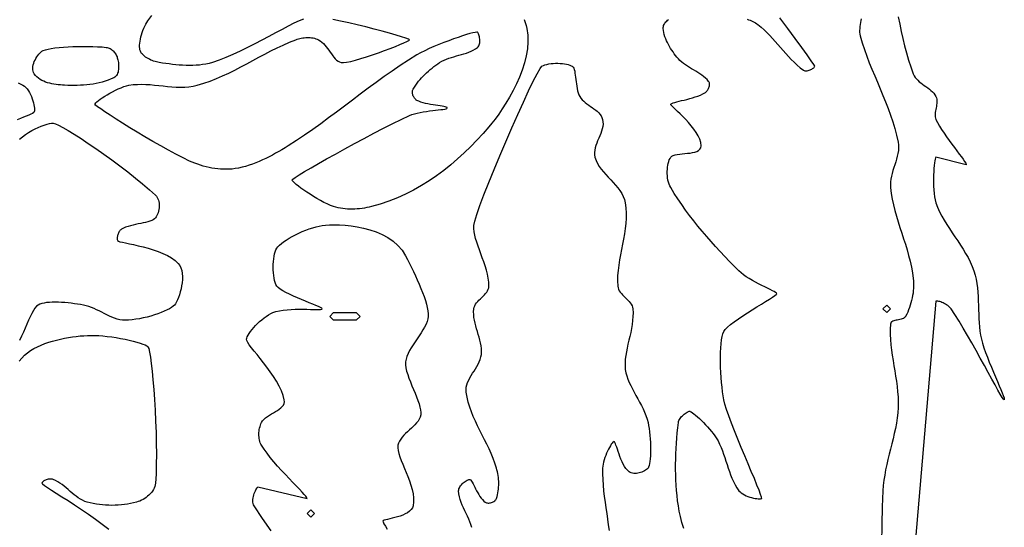
# Model space of a CAD drawing. Units: inches. Extents: x 8 to 389, y 143 to 513.
# Drawn here: x 259 to 389, y 305 to 372 of the extents above; entities that cross this region are included whole.
import ezdxf

# ---------------------------------------------------------------- set-up
doc = ezdxf.new("R2010")
doc.units = ezdxf.units.IN
doc.header["$MEASUREMENT"] = 0
doc.layers.add('Poly', color=3, linetype='CONTINUOUS')

msp = doc.modelspace()

# ---------------------------------------------------------------- linework, layer by layer
at = {"layer": 'Poly', "color": 7, "true_color": 0xffffff}
for points in [[(325.65, 371.68), (325.79, 371.29), (325.9, 370.9), (326, 370.5), (326.13, 369.63), (326.15, 368.73), (326.08, 367.81), (325.92, 366.88), (325.68, 365.94), (325.38, 365.01), (325.02, 364.08), (324.62, 363.17), (324.18, 362.29), (323.72, 361.44), (323.25, 360.63), (322.76, 359.87), (322.29, 359.17), (321.83, 358.54), (321.4, 357.98), (321, 357.5), (320.22, 356.62), (319.42, 355.76), (318.6, 354.91), (317.74, 354.09), (316.87, 353.29), (315.96, 352.51), (315.03, 351.77), (314.08, 351.07), (313.1, 350.4), (312.09, 349.77), (311.06, 349.18), (310, 348.64), (308.92, 348.15), (307.8, 347.71), (306.67, 347.32), (305.5, 347), (305.19, 346.93), (304.89, 346.86), (304.57, 346.8), (304.26, 346.76), (303.94, 346.71), (303.62, 346.68), (303.31, 346.66), (302.99, 346.65), (302.67, 346.65), (302.35, 346.66), (302.03, 346.69), (301.72, 346.72), (301.41, 346.77), (301.1, 346.83), (300.8, 346.91), (300.5, 347), (300.1, 347.15), (299.67, 347.34), (299.23, 347.55), (298.77, 347.79), (298.31, 348.06), (297.85, 348.33), (297.4, 348.61), (296.97, 348.9), (296.57, 349.17), (296.19, 349.44), (295.86, 349.69), (295.57, 349.92), (295.33, 350.12), (295.15, 350.29), (295.04, 350.42), (295, 350.5), (295.12, 350.62), (295.45, 350.85), (295.98, 351.18), (296.67, 351.61), (297.52, 352.11), (298.5, 352.67), (299.58, 353.28), (300.75, 353.93), (301.98, 354.61), (303.25, 355.3), (304.54, 355.99), (305.82, 356.67), (307.09, 357.32), (308.3, 357.94), (309.44, 358.5), (310.5, 359), (310.81, 359.13), (311.16, 359.24), (311.53, 359.33), (311.93, 359.42), (312.34, 359.49), (312.76, 359.55), (313.17, 359.61), (313.58, 359.66), (313.96, 359.7), (314.32, 359.74), (314.65, 359.78), (314.93, 359.82), (315.17, 359.86), (315.35, 359.9), (315.46, 359.95), (315.5, 360), (315.47, 360.05), (315.38, 360.1), (315.24, 360.15), (315.05, 360.19), (314.82, 360.23), (314.55, 360.27), (314.26, 360.32), (313.95, 360.36), (313.63, 360.41), (313.3, 360.47), (312.96, 360.53), (312.63, 360.6), (312.32, 360.69), (312.02, 360.78), (311.74, 360.88), (311.5, 361), (311.42, 361.05), (311.34, 361.12), (311.26, 361.19), (311.19, 361.28), (311.13, 361.37), (311.07, 361.47), (311.02, 361.57), (310.98, 361.68), (310.94, 361.78), (310.92, 361.89), (310.9, 362), (310.9, 362.11), (310.91, 362.22), (310.92, 362.32), (310.96, 362.41), (311, 362.5), (311.16, 362.76), (311.34, 363.02), (311.52, 363.27), (311.71, 363.52), (311.91, 363.76), (312.12, 363.99), (312.33, 364.22), (312.55, 364.44), (312.78, 364.66), (313.01, 364.87), (313.25, 365.08), (313.49, 365.27), (313.74, 365.47), (313.99, 365.65), (314.24, 365.83), (314.5, 366), (314.79, 366.17), (315.09, 366.32), (315.4, 366.45), (315.72, 366.57), (316.05, 366.67), (316.37, 366.77), (316.71, 366.86), (317.04, 366.95), (317.37, 367.04), (317.7, 367.13), (318.02, 367.24), (318.34, 367.35), (318.65, 367.48), (318.94, 367.63), (319.23, 367.8), (319.5, 368), (319.59, 368.09), (319.66, 368.2), (319.71, 368.32), (319.75, 368.46), (319.78, 368.61), (319.79, 368.77), (319.8, 368.93), (319.79, 369.09), (319.77, 369.25), (319.75, 369.4), (319.71, 369.54), (319.68, 369.67), (319.64, 369.79), (319.59, 369.88), (319.55, 369.95), (319.5, 370), (319.4, 370.01), (319.19, 369.98), (318.88, 369.91), (318.49, 369.81), (318.03, 369.68), (317.5, 369.51), (316.93, 369.32), (316.32, 369.11), (315.69, 368.88), (315.04, 368.64), (314.39, 368.38), (313.75, 368.11), (313.12, 367.84), (312.53, 367.56), (311.99, 367.28), (311.5, 367), (310.39, 366.32), (309.3, 365.61), (308.23, 364.88), (307.16, 364.14), (306.11, 363.38), (305.06, 362.6), (304.02, 361.82), (302.98, 361.04), (301.94, 360.25), (300.9, 359.47), (299.85, 358.69), (298.8, 357.92), (297.74, 357.17), (296.68, 356.42), (295.59, 355.7), (294.5, 355), (294.09, 354.75), (293.68, 354.5), (293.27, 354.26), (292.85, 354.02), (292.43, 353.79), (292, 353.56), (291.57, 353.35), (291.13, 353.14), (290.69, 352.95), (290.25, 352.76), (289.8, 352.6), (289.35, 352.44), (288.89, 352.3), (288.43, 352.18), (287.97, 352.08), (287.5, 352), (287.12, 351.95), (286.74, 351.92), (286.36, 351.91), (285.98, 351.91), (285.59, 351.92), (285.21, 351.96), (284.82, 352.01), (284.44, 352.07), (284.06, 352.14), (283.68, 352.23), (283.3, 352.33), (282.93, 352.44), (282.57, 352.57), (282.2, 352.7), (281.85, 352.85), (281.5, 353), (280.63, 353.42), (279.69, 353.89), (278.71, 354.42), (277.68, 354.99), (276.64, 355.58), (275.6, 356.19), (274.58, 356.8), (273.59, 357.4), (272.66, 357.98), (271.79, 358.53), (271.01, 359.04), (270.33, 359.49), (269.77, 359.87), (269.35, 360.17), (269.09, 360.39), (269, 360.5), (269.03, 360.57), (269.13, 360.68), (269.27, 360.82), (269.47, 360.97), (269.71, 361.15), (269.98, 361.34), (270.29, 361.54), (270.62, 361.75), (270.97, 361.95), (271.34, 362.15), (271.71, 362.34), (272.09, 362.52), (272.46, 362.68), (272.82, 362.82), (273.17, 362.92), (273.5, 363), (274.06, 363.08), (274.61, 363.12), (275.18, 363.14), (275.74, 363.12), (276.31, 363.08), (276.88, 363.03), (277.45, 362.97), (278.02, 362.91), (278.59, 362.85), (279.16, 362.8), (279.72, 362.76), (280.29, 362.74), (280.85, 362.75), (281.4, 362.8), (281.95, 362.88), (282.5, 363), (283.36, 363.26), (284.2, 363.55), (285.03, 363.88), (285.85, 364.23), (286.66, 364.61), (287.46, 365.01), (288.26, 365.42), (289.05, 365.84), (289.84, 366.27), (290.64, 366.7), (291.43, 367.12), (292.23, 367.53), (293.04, 367.93), (293.85, 368.31), (294.67, 368.67), (295.5, 369), (295.68, 369.06), (295.86, 369.12), (296.05, 369.17), (296.24, 369.21), (296.43, 369.25), (296.62, 369.27), (296.82, 369.29), (297.02, 369.3), (297.21, 369.3), (297.4, 369.29), (297.6, 369.27), (297.79, 369.24), (297.97, 369.2), (298.15, 369.14), (298.33, 369.08), (298.5, 369), (298.73, 368.87), (298.94, 368.7), (299.15, 368.51), (299.34, 368.3), (299.52, 368.08), (299.7, 367.84), (299.87, 367.61), (300.04, 367.36), (300.21, 367.13), (300.38, 366.9), (300.55, 366.69), (300.72, 366.49), (300.9, 366.32), (301.09, 366.18), (301.29, 366.07), (301.5, 366), (301.79, 365.99), (302.22, 366.04), (302.76, 366.15), (303.4, 366.31), (304.1, 366.51), (304.86, 366.75), (305.64, 367.01), (306.44, 367.29), (307.22, 367.57), (307.96, 367.85), (308.65, 368.12), (309.26, 368.37), (309.77, 368.59), (310.16, 368.77), (310.41, 368.91), (310.5, 369), (310.37, 369.09), (310.02, 369.22), (309.47, 369.41), (308.75, 369.62), (307.89, 369.87), (306.92, 370.14), (305.86, 370.41), (304.76, 370.69), (303.63, 370.96), (302.5, 371.22), (301.41, 371.46), (300.39, 371.66)], [(296.55, 371.74), (295.94, 371.49), (295.26, 371.17), (294.51, 370.79), (293.7, 370.37), (292.85, 369.92), (291.95, 369.44), (291.03, 368.94), (290.09, 368.45), (289.13, 367.96), (288.17, 367.49), (287.22, 367.05), (286.29, 366.64), (285.38, 366.29), (284.5, 366), (284.08, 365.89), (283.65, 365.79), (283.22, 365.72), (282.79, 365.67), (282.35, 365.63), (281.91, 365.61), (281.47, 365.6), (281.03, 365.61), (280.58, 365.63), (280.14, 365.66), (279.69, 365.7), (279.25, 365.75), (278.81, 365.81), (278.37, 365.87), (277.93, 365.93), (277.5, 366), (277.32, 366.03), (277.13, 366.08), (276.94, 366.13), (276.75, 366.19), (276.56, 366.25), (276.37, 366.33), (276.19, 366.42), (276.01, 366.51), (275.84, 366.61), (275.68, 366.71), (275.53, 366.83), (275.4, 366.95), (275.27, 367.08), (275.16, 367.21), (275.07, 367.35), (275, 367.5), (274.95, 367.66), (274.91, 367.86), (274.9, 368.07), (274.9, 368.31), (274.92, 368.56), (274.96, 368.82), (275.01, 369.1), (275.07, 369.38), (275.15, 369.67), (275.24, 369.96), (275.34, 370.24), (275.46, 370.52), (275.58, 370.79), (275.71, 371.04), (275.85, 371.28), (276, 371.5), (276.52, 372.21)], [(346.71, 304.51), (346.48, 305.32), (346.28, 306.09), (346.12, 306.82), (346, 307.5), (345.91, 308.18), (345.83, 308.87), (345.77, 309.55), (345.72, 310.24), (345.68, 310.93), (345.66, 311.62), (345.64, 312.31), (345.64, 313), (345.65, 313.69), (345.67, 314.38), (345.7, 315.07), (345.74, 315.76), (345.79, 316.44), (345.85, 317.13), (345.92, 317.82), (346, 318.5), (346.03, 318.63), (346.08, 318.77), (346.14, 318.9), (346.23, 319.03), (346.32, 319.16), (346.43, 319.28), (346.55, 319.4), (346.67, 319.51), (346.79, 319.62), (346.92, 319.71), (347.04, 319.79), (347.15, 319.86), (347.26, 319.92), (347.35, 319.96), (347.43, 319.99), (347.5, 320), (347.58, 319.98), (347.7, 319.91), (347.86, 319.8), (348.05, 319.65), (348.27, 319.47), (348.51, 319.26), (348.77, 319.03), (349.04, 318.78), (349.31, 318.51), (349.59, 318.22), (349.86, 317.93), (350.13, 317.64), (350.38, 317.34), (350.61, 317.05), (350.82, 316.77), (351, 316.5), (351.24, 316.09), (351.45, 315.66), (351.64, 315.23), (351.82, 314.78), (351.98, 314.33), (352.13, 313.87), (352.28, 313.41), (352.43, 312.95), (352.58, 312.49), (352.73, 312.04), (352.9, 311.59), (353.08, 311.15), (353.27, 310.72), (353.49, 310.3), (353.73, 309.89), (354, 309.5), (354.14, 309.35), (354.3, 309.21), (354.49, 309.08), (354.71, 308.96), (354.93, 308.85), (355.17, 308.76), (355.42, 308.67), (355.66, 308.6), (355.9, 308.54), (356.13, 308.5), (356.34, 308.47), (356.53, 308.45), (356.7, 308.44), (356.84, 308.45), (356.94, 308.47), (357, 308.5), (356.98, 308.65), (356.86, 309.02), (356.66, 309.56), (356.37, 310.26), (356.03, 311.1), (355.63, 312.03), (355.21, 313.05), (354.76, 314.12), (354.3, 315.22), (353.85, 316.32), (353.41, 317.4), (353.01, 318.42), (352.66, 319.37), (352.36, 320.22), (352.14, 320.94), (352, 321.5), (351.91, 322.01), (351.84, 322.57), (351.77, 323.17), (351.7, 323.8), (351.65, 324.45), (351.61, 325.12), (351.58, 325.8), (351.57, 326.46), (351.56, 327.12), (351.58, 327.75), (351.6, 328.34), (351.65, 328.9), (351.71, 329.4), (351.79, 329.84), (351.88, 330.21), (352, 330.5), (352.19, 330.77), (352.5, 331.08), (352.9, 331.43), (353.38, 331.8), (353.93, 332.18), (354.52, 332.58), (355.13, 332.99), (355.76, 333.38), (356.38, 333.77), (356.97, 334.13), (357.52, 334.47), (358.01, 334.78), (358.42, 335.04), (358.73, 335.25), (358.93, 335.41), (359, 335.5), (358.96, 335.57), (358.84, 335.66), (358.65, 335.77), (358.41, 335.9), (358.11, 336.05), (357.78, 336.22), (357.41, 336.4), (357.01, 336.6), (356.6, 336.81), (356.18, 337.03), (355.77, 337.26), (355.36, 337.49), (354.97, 337.74), (354.61, 337.99), (354.28, 338.24), (354, 338.5), (353.37, 339.13), (352.75, 339.77), (352.13, 340.41), (351.52, 341.06), (350.92, 341.72), (350.32, 342.38), (349.74, 343.05), (349.16, 343.73), (348.59, 344.42), (348.04, 345.12), (347.49, 345.82), (346.96, 346.54), (346.45, 347.26), (345.95, 348), (345.47, 348.74), (345, 349.5), (344.88, 349.72), (344.78, 349.97), (344.7, 350.22), (344.63, 350.49), (344.58, 350.77), (344.55, 351.05), (344.53, 351.34), (344.53, 351.63), (344.55, 351.91), (344.57, 352.18), (344.61, 352.44), (344.67, 352.69), (344.73, 352.93), (344.81, 353.14), (344.9, 353.33), (345, 353.5), (345.14, 353.63), (345.33, 353.74), (345.58, 353.82), (345.86, 353.88), (346.18, 353.92), (346.51, 353.95), (346.86, 353.99), (347.21, 354.02), (347.55, 354.06), (347.88, 354.11), (348.19, 354.18), (348.45, 354.28), (348.68, 354.4), (348.85, 354.56), (348.96, 354.76), (349, 355), (348.95, 355.43), (348.82, 355.88), (348.62, 356.32), (348.36, 356.78), (348.05, 357.22), (347.71, 357.66), (347.34, 358.09), (346.97, 358.49), (346.59, 358.88), (346.23, 359.23), (345.89, 359.55), (345.59, 359.84), (345.34, 360.08), (345.15, 360.27), (345.03, 360.42), (345, 360.5), (345.05, 360.55), (345.16, 360.61), (345.33, 360.67), (345.55, 360.74), (345.81, 360.81), (346.11, 360.89), (346.43, 360.97), (346.78, 361.05), (347.14, 361.14), (347.5, 361.24), (347.87, 361.35), (348.24, 361.46), (348.59, 361.58), (348.92, 361.71), (349.23, 361.85), (349.5, 362), (349.58, 362.06), (349.66, 362.13), (349.74, 362.2), (349.81, 362.29), (349.88, 362.38), (349.94, 362.48), (350, 362.59), (350.04, 362.7), (350.08, 362.8), (350.1, 362.91), (350.12, 363.02), (350.12, 363.13), (350.11, 363.23), (350.09, 363.33), (350.05, 363.42), (350, 363.5), (349.8, 363.74), (349.58, 363.95), (349.34, 364.16), (349.1, 364.35), (348.84, 364.52), (348.57, 364.69), (348.3, 364.86), (348.02, 365.02), (347.75, 365.18), (347.47, 365.34), (347.2, 365.51), (346.94, 365.68), (346.68, 365.87), (346.44, 366.06), (346.21, 366.27), (346, 366.5), (345.82, 366.72), (345.64, 366.94), (345.47, 367.16), (345.3, 367.39), (345.13, 367.63), (344.98, 367.87), (344.83, 368.12), (344.69, 368.37), (344.56, 368.62), (344.44, 368.88), (344.33, 369.14), (344.23, 369.41), (344.15, 369.68), (344.08, 369.95), (344.03, 370.22), (344, 370.5), (344, 370.63), (344.02, 370.76), (344.05, 370.89), (344.11, 371.02), (344.18, 371.14), (344.26, 371.25), (344.36, 371.37), (344.46, 371.47), (344.58, 371.57), (344.7, 371.66)], [(355.08, 371.71), (355.27, 371.64), (355.46, 371.58), (355.65, 371.5), (355.83, 371.42), (356, 371.32), (356.18, 371.22), (356.34, 371.12), (356.5, 371), (356.91, 370.66), (357.31, 370.31), (357.69, 369.94), (358.06, 369.57), (358.42, 369.18), (358.78, 368.78), (359.13, 368.38), (359.48, 367.98), (359.83, 367.57), (360.19, 367.18), (360.55, 366.78), (360.91, 366.4), (361.29, 366.03), (361.68, 365.67), (362.08, 365.32), (362.5, 365), (362.59, 364.95), (362.68, 364.92), (362.79, 364.91), (362.9, 364.91), (363.02, 364.92), (363.14, 364.95), (363.26, 364.98), (363.38, 365.03), (363.49, 365.08), (363.6, 365.13), (363.7, 365.19), (363.79, 365.26), (363.87, 365.32), (363.93, 365.38), (363.97, 365.44), (364, 365.5), (363.89, 365.72), (363.55, 366.23), (363, 367), (362.28, 368), (361.42, 369.17), (360.45, 370.48), (359.39, 371.89)], [(370.11, 371.78), (370.07, 371.53), (370.03, 371.27), (369.99, 371.01), (369.95, 370.75), (369.93, 370.5), (369.91, 370.24), (369.92, 369.99), (369.95, 369.74), (370, 369.5), (370.26, 368.61), (370.56, 367.73), (370.87, 366.85), (371.2, 365.98), (371.55, 365.12), (371.91, 364.25), (372.27, 363.39), (372.63, 362.53), (372.99, 361.67), (373.34, 360.81), (373.68, 359.94), (374, 359.07), (374.29, 358.19), (374.56, 357.3), (374.8, 356.41), (375, 355.5), (375.05, 355.13), (375.06, 354.75), (375.04, 354.38), (374.98, 354.01), (374.9, 353.63), (374.8, 353.26), (374.69, 352.88), (374.57, 352.51), (374.44, 352.14), (374.32, 351.76), (374.21, 351.38), (374.12, 351.01), (374.04, 350.63), (373.99, 350.25), (373.98, 349.88), (374, 349.5), (374.1, 348.73), (374.24, 347.98), (374.4, 347.22), (374.59, 346.47), (374.8, 345.73), (375.02, 344.98), (375.25, 344.24), (375.49, 343.5), (375.73, 342.76), (375.96, 342.02), (376.18, 341.27), (376.39, 340.53), (376.58, 339.78), (376.75, 339.02), (376.89, 338.26), (377, 337.5), (377.03, 337.18), (377.05, 336.86), (377.05, 336.54), (377.03, 336.22), (377.01, 335.9), (376.97, 335.58), (376.92, 335.26), (376.86, 334.94), (376.79, 334.62), (376.7, 334.31), (376.61, 333.99), (376.5, 333.69), (376.39, 333.38), (376.27, 333.08), (376.14, 332.79), (376, 332.5), (375.92, 332.39), (375.82, 332.3), (375.7, 332.22), (375.56, 332.17), (375.4, 332.12), (375.24, 332.09), (375.07, 332.06), (374.9, 332.03), (374.73, 332), (374.57, 331.97), (374.42, 331.93), (374.29, 331.88), (374.18, 331.81), (374.09, 331.73), (374.03, 331.63), (374, 331.5), (373.96, 330.81), (373.96, 330.12), (373.99, 329.44), (374.05, 328.75), (374.13, 328.06), (374.23, 327.38), (374.33, 326.69), (374.45, 326), (374.56, 325.32), (374.68, 324.63), (374.78, 323.94), (374.87, 323.25), (374.94, 322.57), (374.99, 321.88), (375.01, 321.19), (375, 320.5), (374.95, 319.8), (374.87, 319.11), (374.77, 318.42), (374.64, 317.73), (374.5, 317.05), (374.34, 316.37), (374.17, 315.68), (374, 315), (373.83, 314.32), (373.66, 313.63), (373.51, 312.95), (373.36, 312.27), (373.23, 311.58), (373.13, 310.89), (373.05, 310.2), (373, 309.5), (372.92, 307.39), (372.87, 305.07), (372.83, 302.61)], [(375.02, 372.01), (375.21, 371.05), (375.42, 370.1), (375.63, 369.15), (375.85, 368.2), (376.1, 367.26), (376.37, 366.33), (376.67, 365.41), (377, 364.5), (377.11, 364.26), (377.25, 364.04), (377.41, 363.84), (377.6, 363.65), (377.8, 363.47), (378.01, 363.31), (378.23, 363.14), (378.46, 362.98), (378.68, 362.82), (378.91, 362.66), (379.13, 362.49), (379.34, 362.32), (379.53, 362.13), (379.71, 361.94), (379.87, 361.73), (380, 361.5), (380.07, 361.33), (380.11, 361.15), (380.13, 360.97), (380.13, 360.78), (380.12, 360.59), (380.09, 360.4), (380.05, 360.2), (380.02, 360.01), (379.98, 359.81), (379.94, 359.61), (379.91, 359.42), (379.89, 359.23), (379.89, 359.04), (379.9, 358.85), (379.94, 358.67), (380, 358.5), (380.21, 358.07), (380.46, 357.62), (380.75, 357.15), (381.06, 356.67), (381.4, 356.18), (381.74, 355.7), (382.09, 355.23), (382.43, 354.77), (382.76, 354.33), (383.07, 353.93), (383.35, 353.56), (383.59, 353.23), (383.78, 352.96), (383.92, 352.74), (383.99, 352.58), (384, 352.5), (380, 353.5), (379.95, 353.42), (379.91, 353.27), (379.86, 353.04), (379.81, 352.75), (379.77, 352.41), (379.73, 352.02), (379.7, 351.6), (379.67, 351.14), (379.66, 350.67), (379.66, 350.18), (379.67, 349.7), (379.7, 349.21), (379.74, 348.74), (379.81, 348.29), (379.89, 347.88), (380, 347.5), (380.22, 346.9), (380.48, 346.31), (380.77, 345.74), (381.09, 345.18), (381.42, 344.63), (381.77, 344.08), (382.13, 343.54), (382.5, 343), (382.87, 342.46), (383.23, 341.92), (383.58, 341.37), (383.91, 340.82), (384.23, 340.26), (384.52, 339.69), (384.78, 339.1), (385, 338.5), (385.16, 337.96), (385.29, 337.4), (385.39, 336.84), (385.47, 336.27), (385.52, 335.7), (385.56, 335.12), (385.59, 334.54), (385.61, 333.96), (385.63, 333.38), (385.65, 332.8), (385.67, 332.23), (385.7, 331.66), (385.75, 331.11), (385.81, 330.56), (385.89, 330.02), (386, 329.5), (386.14, 328.96), (386.33, 328.37), (386.54, 327.75), (386.78, 327.11), (387.04, 326.45), (387.31, 325.79), (387.58, 325.15), (387.85, 324.52), (388.1, 323.92), (388.34, 323.36), (388.56, 322.86), (388.74, 322.42), (388.88, 322.05), (388.98, 321.77), (389.02, 321.58), (389, 321.5), (388.91, 321.57), (388.73, 321.82), (388.48, 322.23), (388.16, 322.79), (387.79, 323.46), (387.36, 324.24), (386.89, 325.1), (386.39, 326.02), (385.85, 327), (385.3, 328), (384.74, 329), (384.17, 330), (383.6, 330.97), (383.05, 331.89), (382.51, 332.74), (382, 333.5), (381.91, 333.61), (381.8, 333.72), (381.68, 333.83), (381.55, 333.94), (381.4, 334.03), (381.25, 334.12), (381.09, 334.21), (380.94, 334.28), (380.79, 334.35), (380.64, 334.41), (380.49, 334.46), (380.36, 334.49), (380.25, 334.51), (380.14, 334.52), (380.06, 334.52), (380, 334.5), (377, 299.5)], [(262, 367.5), (262.19, 367.6), (262.46, 367.69), (262.82, 367.78), (263.24, 367.86), (263.73, 367.92), (264.27, 367.98), (264.85, 368.03), (265.47, 368.07), (266.11, 368.1), (266.76, 368.11), (267.43, 368.12), (268.08, 368.12), (268.73, 368.11), (269.35, 368.08), (269.95, 368.05), (270.5, 368), (270.63, 367.98), (270.76, 367.94), (270.89, 367.89), (271.01, 367.83), (271.13, 367.76), (271.24, 367.68), (271.35, 367.58), (271.45, 367.48), (271.55, 367.37), (271.64, 367.26), (271.72, 367.14), (271.79, 367.01), (271.86, 366.89), (271.92, 366.76), (271.96, 366.63), (272, 366.5), (272.04, 366.34), (272.07, 366.17), (272.1, 366), (272.12, 365.82), (272.13, 365.63), (272.13, 365.45), (272.13, 365.26), (272.11, 365.08), (272.09, 364.91), (272.05, 364.74), (271.99, 364.58), (271.93, 364.44), (271.85, 364.3), (271.75, 364.18), (271.63, 364.08), (271.5, 364), (271.13, 363.83), (270.75, 363.67), (270.36, 363.53), (269.97, 363.42), (269.56, 363.31), (269.16, 363.23), (268.75, 363.15), (268.34, 363.09), (267.92, 363.05), (267.5, 363.01), (267.08, 362.99), (266.66, 362.97), (266.24, 362.97), (265.83, 362.97), (265.41, 362.98), (265, 363), (264.73, 363.01), (264.45, 363.04), (264.17, 363.06), (263.89, 363.1), (263.6, 363.14), (263.32, 363.19), (263.04, 363.26), (262.76, 363.33), (262.5, 363.42), (262.24, 363.52), (261.99, 363.64), (261.76, 363.78), (261.54, 363.93), (261.34, 364.1), (261.16, 364.29), (261, 364.5), (260.91, 364.67), (260.84, 364.86), (260.81, 365.05), (260.81, 365.26), (260.82, 365.47), (260.87, 365.69), (260.93, 365.9), (261, 366.12), (261.1, 366.33), (261.21, 366.53), (261.32, 366.73), (261.45, 366.92), (261.58, 367.09), (261.72, 367.25), (261.86, 367.38), (262, 367.5)], [(318.76, 304.65), (318.63, 305.03), (318.49, 305.4), (318.33, 305.77), (318.16, 306.13), (317.99, 306.5), (317.82, 306.86), (317.65, 307.23), (317.49, 307.6), (317.35, 307.97), (317.22, 308.35), (317.12, 308.72), (317.04, 309.11), (317, 309.5), (317.01, 309.63), (317.04, 309.77), (317.1, 309.9), (317.17, 310.04), (317.27, 310.17), (317.38, 310.29), (317.49, 310.41), (317.62, 310.53), (317.75, 310.63), (317.88, 310.72), (318.01, 310.81), (318.13, 310.88), (318.25, 310.93), (318.35, 310.97), (318.43, 311), (318.5, 311), (318.56, 310.97), (318.63, 310.89), (318.71, 310.77), (318.8, 310.62), (318.9, 310.43), (319.01, 310.22), (319.12, 309.99), (319.25, 309.75), (319.38, 309.5), (319.52, 309.25), (319.66, 309), (319.82, 308.76), (319.98, 308.53), (320.15, 308.33), (320.32, 308.15), (320.5, 308), (320.59, 307.95), (320.68, 307.91), (320.78, 307.89), (320.89, 307.88), (321, 307.88), (321.12, 307.89), (321.23, 307.91), (321.35, 307.95), (321.46, 307.99), (321.57, 308.04), (321.66, 308.1), (321.76, 308.17), (321.84, 308.24), (321.91, 308.32), (321.96, 308.41), (322, 308.5), (322.07, 308.74), (322.14, 308.98), (322.19, 309.23), (322.23, 309.48), (322.26, 309.73), (322.28, 309.98), (322.29, 310.24), (322.3, 310.49), (322.29, 310.75), (322.27, 311), (322.25, 311.26), (322.21, 311.51), (322.17, 311.76), (322.12, 312.01), (322.06, 312.26), (322, 312.5), (321.8, 313.14), (321.56, 313.77), (321.31, 314.4), (321.03, 315.02), (320.73, 315.63), (320.43, 316.24), (320.12, 316.85), (319.81, 317.46), (319.51, 318.07), (319.21, 318.68), (318.94, 319.3), (318.69, 319.92), (318.46, 320.55), (318.27, 321.19), (318.11, 321.84), (318, 322.5), (317.98, 322.83), (318.01, 323.15), (318.08, 323.47), (318.19, 323.78), (318.33, 324.09), (318.49, 324.39), (318.66, 324.7), (318.85, 325), (319.04, 325.3), (319.23, 325.6), (319.42, 325.91), (319.59, 326.21), (319.73, 326.53), (319.86, 326.84), (319.95, 327.17), (320, 327.5), (320.02, 327.88), (320, 328.25), (319.96, 328.63), (319.89, 329.01), (319.8, 329.38), (319.71, 329.75), (319.6, 330.13), (319.48, 330.5), (319.37, 330.87), (319.27, 331.25), (319.17, 331.62), (319.09, 332), (319.02, 332.37), (318.99, 332.75), (318.98, 333.12), (319, 333.5), (319.04, 333.72), (319.12, 333.92), (319.23, 334.12), (319.37, 334.3), (319.52, 334.48), (319.69, 334.66), (319.87, 334.83), (320.05, 335), (320.23, 335.17), (320.4, 335.34), (320.56, 335.51), (320.71, 335.69), (320.83, 335.88), (320.92, 336.08), (320.98, 336.28), (321, 336.5), (320.98, 337.02), (320.91, 337.55), (320.8, 338.08), (320.66, 338.62), (320.5, 339.16), (320.32, 339.7), (320.13, 340.23), (319.94, 340.76), (319.75, 341.28), (319.56, 341.79), (319.39, 342.29), (319.24, 342.77), (319.12, 343.24), (319.04, 343.68), (319, 344.1), (319, 344.5), (319.12, 345.07), (319.4, 345.97), (319.81, 347.15), (320.35, 348.56), (320.98, 350.16), (321.68, 351.89), (322.44, 353.7), (323.23, 355.55), (324.02, 357.38), (324.8, 359.14), (325.55, 360.78), (326.24, 362.26), (326.85, 363.52), (327.36, 364.51), (327.75, 365.19), (328, 365.5)], [(328, 365.5), (328.19, 365.6), (328.4, 365.69), (328.65, 365.76), (328.92, 365.82), (329.2, 365.86), (329.5, 365.88), (329.8, 365.9), (330.11, 365.9), (330.41, 365.89), (330.7, 365.86), (330.98, 365.83), (331.25, 365.78), (331.48, 365.73), (331.69, 365.66), (331.87, 365.58), (332, 365.5), (332.1, 365.39), (332.19, 365.24), (332.26, 365.06), (332.32, 364.84), (332.36, 364.6), (332.4, 364.34), (332.44, 364.06), (332.47, 363.77), (332.51, 363.47), (332.54, 363.17), (332.59, 362.86), (332.64, 362.56), (332.71, 362.27), (332.79, 362), (332.88, 361.74), (333, 361.5), (333.15, 361.28), (333.32, 361.07), (333.51, 360.88), (333.72, 360.71), (333.94, 360.54), (334.17, 360.37), (334.4, 360.21), (334.63, 360.05), (334.86, 359.89), (335.09, 359.73), (335.29, 359.56), (335.49, 359.37), (335.66, 359.18), (335.8, 358.97), (335.92, 358.75), (336, 358.5), (336.05, 358.19), (336.06, 357.88), (336.02, 357.57), (335.95, 357.25), (335.86, 356.94), (335.75, 356.63), (335.62, 356.31), (335.49, 356), (335.35, 355.68), (335.23, 355.37), (335.12, 355.05), (335.03, 354.74), (334.96, 354.43), (334.93, 354.12), (334.94, 353.81), (335, 353.5), (335.14, 353.08), (335.34, 352.67), (335.57, 352.29), (335.83, 351.92), (336.12, 351.56), (336.43, 351.21), (336.75, 350.86), (337.08, 350.52), (337.4, 350.17), (337.72, 349.83), (338.01, 349.47), (338.29, 349.11), (338.53, 348.73), (338.73, 348.34), (338.89, 347.93), (339, 347.5), (339.09, 346.82), (339.13, 346.14), (339.12, 345.45), (339.08, 344.77), (339, 344.08), (338.9, 343.39), (338.77, 342.71), (338.64, 342.02), (338.5, 341.33), (338.37, 340.64), (338.24, 339.95), (338.14, 339.26), (338.05, 338.57), (337.99, 337.88), (337.98, 337.19), (338, 336.5), (338.04, 336.28), (338.11, 336.08), (338.21, 335.88), (338.33, 335.69), (338.48, 335.51), (338.64, 335.34), (338.81, 335.17), (338.99, 335), (339.17, 334.83), (339.34, 334.66), (339.51, 334.48), (339.65, 334.31), (339.78, 334.12), (339.89, 333.92), (339.96, 333.72), (340, 333.5), (340.03, 332.99), (340.01, 332.48), (339.97, 331.96), (339.9, 331.44), (339.81, 330.92), (339.71, 330.39), (339.59, 329.87), (339.47, 329.35), (339.35, 328.83), (339.24, 328.32), (339.14, 327.82), (339.06, 327.33), (338.99, 326.85), (338.96, 326.38), (338.96, 325.93), (339, 325.5), (339.08, 325.08), (339.2, 324.65), (339.35, 324.22), (339.52, 323.8), (339.72, 323.37), (339.94, 322.94), (340.17, 322.51), (340.41, 322.08), (340.65, 321.64), (340.88, 321.2), (341.12, 320.76), (341.34, 320.32), (341.54, 319.87), (341.72, 319.42), (341.88, 318.96), (342, 318.5), (342.08, 318.12), (342.15, 317.7), (342.2, 317.27), (342.25, 316.81), (342.29, 316.35), (342.31, 315.88), (342.33, 315.42), (342.33, 314.97), (342.32, 314.53), (342.31, 314.11), (342.28, 313.73), (342.24, 313.38), (342.2, 313.08), (342.14, 312.83), (342.08, 312.63), (342, 312.5), (341.91, 312.4), (341.8, 312.31), (341.67, 312.21), (341.52, 312.13), (341.37, 312.05), (341.2, 311.97), (341.02, 311.91), (340.84, 311.86), (340.66, 311.82), (340.47, 311.79), (340.29, 311.78), (340.11, 311.78), (339.94, 311.81), (339.78, 311.85), (339.63, 311.91), (339.5, 312), (339.29, 312.2), (339.09, 312.44), (338.9, 312.71), (338.73, 313.01), (338.58, 313.34), (338.43, 313.67), (338.29, 314.01), (338.17, 314.35), (338.06, 314.67), (337.95, 314.98), (337.86, 315.26), (337.77, 315.51), (337.7, 315.71), (337.62, 315.87), (337.56, 315.97), (337.5, 316), (337.43, 315.97), (337.35, 315.9), (337.25, 315.78), (337.14, 315.63), (337.03, 315.44), (336.9, 315.22), (336.78, 314.98), (336.65, 314.72), (336.53, 314.45), (336.41, 314.16), (336.31, 313.87), (336.21, 313.58), (336.13, 313.29), (336.06, 313.01), (336.02, 312.75), (336, 312.5), (335.99, 311.75), (336.02, 311), (336.07, 310.25), (336.14, 309.5), (336.23, 308.75), (336.33, 308), (336.43, 307.25), (336.55, 306.5), (336.66, 305.75), (336.76, 305), (336.85, 304.25)], [(258.86, 363.32), (259.5, 363), (259.7, 362.87), (259.89, 362.7), (260.07, 362.51), (260.23, 362.28), (260.38, 362.04), (260.51, 361.78), (260.63, 361.5), (260.74, 361.23), (260.83, 360.96), (260.9, 360.69), (260.96, 360.43), (261, 360.19), (261.02, 359.97), (261.03, 359.78), (261.02, 359.62), (261, 359.5), (260.93, 359.4), (260.77, 359.29), (260.55, 359.17), (260.27, 359.05), (259.94, 358.92), (259.57, 358.78), (259.18, 358.62), (258.76, 358.45)], [(259.07, 355.89), (259.44, 356.2), (259.84, 356.49), (260.25, 356.76), (260.68, 357.01), (261.1, 357.23), (261.53, 357.43), (261.93, 357.6), (262.32, 357.74), (262.68, 357.86), (263, 357.94), (263.28, 357.99), (263.5, 358), (263.78, 357.93), (264.21, 357.74), (264.79, 357.43), (265.48, 357.03), (266.28, 356.54), (267.17, 355.97), (268.12, 355.33), (269.13, 354.64), (270.17, 353.91), (271.23, 353.14), (272.29, 352.36), (273.33, 351.56), (274.34, 350.76), (275.3, 349.98), (276.19, 349.22), (277, 348.5), (277.13, 348.36), (277.23, 348.21), (277.32, 348.03), (277.38, 347.85), (277.43, 347.65), (277.46, 347.45), (277.48, 347.24), (277.48, 347.02), (277.46, 346.81), (277.43, 346.6), (277.38, 346.39), (277.33, 346.19), (277.26, 345.99), (277.18, 345.81), (277.1, 345.65), (277, 345.5), (276.88, 345.37), (276.71, 345.26), (276.5, 345.16), (276.26, 345.07), (275.99, 344.99), (275.7, 344.91), (275.39, 344.84), (275.06, 344.78), (274.72, 344.71), (274.38, 344.64), (274.04, 344.56), (273.7, 344.47), (273.37, 344.38), (273.06, 344.27), (272.77, 344.14), (272.5, 344), (272.42, 343.94), (272.34, 343.87), (272.27, 343.79), (272.21, 343.7), (272.15, 343.6), (272.1, 343.49), (272.06, 343.39), (272.02, 343.27), (271.99, 343.16), (271.97, 343.05), (271.95, 342.94), (271.95, 342.84), (271.95, 342.74), (271.96, 342.65), (271.97, 342.57), (272, 342.5), (272.1, 342.43), (272.31, 342.36), (272.64, 342.28), (273.05, 342.19), (273.55, 342.09), (274.1, 341.97), (274.71, 341.83), (275.35, 341.68), (276.02, 341.5), (276.68, 341.3), (277.34, 341.07), (277.98, 340.82), (278.58, 340.54), (279.12, 340.23), (279.6, 339.88), (280, 339.5), (280.2, 339.22), (280.36, 338.9), (280.46, 338.55), (280.53, 338.17), (280.56, 337.78), (280.55, 337.37), (280.51, 336.95), (280.45, 336.54), (280.37, 336.13), (280.27, 335.73), (280.15, 335.36), (280.03, 335.01), (279.89, 334.69), (279.76, 334.41), (279.63, 334.18), (279.5, 334), (279.34, 333.84), (279.12, 333.68), (278.85, 333.51), (278.53, 333.35), (278.16, 333.18), (277.75, 333.01), (277.32, 332.85), (276.85, 332.7), (276.37, 332.55), (275.88, 332.42), (275.38, 332.3), (274.88, 332.2), (274.39, 332.12), (273.9, 332.05), (273.44, 332.01), (273, 332), (272.64, 332.02), (272.28, 332.07), (271.93, 332.16), (271.59, 332.27), (271.25, 332.4), (270.91, 332.54), (270.57, 332.71), (270.24, 332.87), (269.91, 333.05), (269.57, 333.22), (269.23, 333.39), (268.9, 333.55), (268.55, 333.69), (268.21, 333.82), (267.86, 333.92), (267.5, 334), (267.12, 334.06), (266.72, 334.12), (266.31, 334.18), (265.89, 334.24), (265.46, 334.28), (265.03, 334.32), (264.6, 334.35), (264.18, 334.37), (263.77, 334.38), (263.37, 334.38), (262.99, 334.36), (262.63, 334.32), (262.3, 334.27), (262, 334.2), (261.73, 334.11), (261.5, 334), (261.29, 333.84), (261.09, 333.59), (260.88, 333.28), (260.67, 332.9), (260.46, 332.47), (260.24, 332), (260.02, 331.5), (259.79, 330.97), (259.56, 330.43), (259.31, 329.88), (259.04, 329.34)], [(292.28, 304.2), (291.13, 305.84), (290, 307.5), (289.92, 307.64), (289.87, 307.8), (289.85, 307.98), (289.84, 308.16), (289.85, 308.36), (289.88, 308.56), (289.92, 308.76), (289.98, 308.95), (290.04, 309.14), (290.11, 309.32), (290.18, 309.49), (290.25, 309.64), (290.32, 309.77), (290.39, 309.87), (290.45, 309.95), (290.5, 310), (297, 308.5), (296.98, 308.59), (296.85, 308.77), (296.64, 309.02), (296.35, 309.33), (296, 309.71), (295.59, 310.13), (295.13, 310.6), (294.65, 311.11), (294.15, 311.64), (293.63, 312.19), (293.12, 312.76), (292.63, 313.33), (292.15, 313.9), (291.72, 314.45), (291.33, 314.99), (291, 315.5), (290.91, 315.67), (290.83, 315.84), (290.77, 316.02), (290.72, 316.2), (290.68, 316.4), (290.66, 316.59), (290.64, 316.79), (290.64, 316.99), (290.65, 317.19), (290.67, 317.38), (290.7, 317.58), (290.74, 317.77), (290.79, 317.96), (290.85, 318.15), (290.92, 318.33), (291, 318.5), (291.14, 318.73), (291.32, 318.94), (291.53, 319.13), (291.77, 319.31), (292.03, 319.48), (292.29, 319.64), (292.56, 319.8), (292.83, 319.95), (293.09, 320.11), (293.33, 320.27), (293.54, 320.44), (293.73, 320.62), (293.87, 320.81), (293.97, 321.02), (294.01, 321.25), (294, 321.5), (293.85, 322.09), (293.62, 322.7), (293.32, 323.32), (292.97, 323.95), (292.57, 324.58), (292.15, 325.2), (291.71, 325.8), (291.26, 326.39), (290.82, 326.94), (290.4, 327.46), (290.01, 327.94), (289.67, 328.38), (289.38, 328.76), (289.17, 329.07), (289.04, 329.32), (289, 329.5), (289.04, 329.65), (289.11, 329.83), (289.22, 330.04), (289.37, 330.27), (289.54, 330.51), (289.74, 330.77), (289.96, 331.03), (290.21, 331.29), (290.47, 331.56), (290.74, 331.82), (291.03, 332.06), (291.32, 332.3), (291.62, 332.51), (291.91, 332.7), (292.21, 332.87), (292.5, 333), (292.9, 333.14), (293.36, 333.24), (293.84, 333.32), (294.36, 333.38), (294.89, 333.41), (295.43, 333.44), (295.96, 333.44), (296.48, 333.44), (296.98, 333.44), (297.45, 333.43), (297.87, 333.42), (298.24, 333.41), (298.55, 333.41), (298.79, 333.43), (298.94, 333.45), (299, 333.5), (298.95, 333.57), (298.78, 333.67), (298.52, 333.8), (298.17, 333.95), (297.76, 334.12), (297.29, 334.31), (296.78, 334.52), (296.26, 334.73), (295.72, 334.96), (295.19, 335.19), (294.68, 335.42), (294.21, 335.65), (293.79, 335.87), (293.44, 336.09), (293.17, 336.3), (293, 336.5), (292.89, 336.71), (292.8, 336.96), (292.72, 337.25), (292.65, 337.56), (292.6, 337.9), (292.56, 338.26), (292.54, 338.63), (292.53, 339), (292.54, 339.37), (292.56, 339.74), (292.6, 340.1), (292.65, 340.44), (292.72, 340.75), (292.8, 341.04), (292.89, 341.29), (293, 341.5), (293.15, 341.7), (293.35, 341.91), (293.61, 342.13), (293.91, 342.35), (294.25, 342.58), (294.63, 342.81), (295.03, 343.04), (295.46, 343.27), (295.91, 343.48), (296.36, 343.69), (296.82, 343.87), (297.28, 344.05), (297.74, 344.2), (298.18, 344.33), (298.6, 344.43), (299, 344.5)], [(299, 344.5), (299.44, 344.55), (299.98, 344.58), (300.6, 344.59), (301.28, 344.58), (302.03, 344.53), (302.82, 344.45), (303.63, 344.33), (304.46, 344.16), (305.3, 343.93), (306.12, 343.65), (306.91, 343.31), (307.66, 342.9), (308.36, 342.42), (308.99, 341.87), (309.54, 341.23), (310, 340.5), (310.25, 340.01), (310.51, 339.5), (310.78, 338.97), (311.04, 338.43), (311.3, 337.87), (311.55, 337.32), (311.8, 336.76), (312.03, 336.2), (312.24, 335.66), (312.44, 335.12), (312.61, 334.61), (312.76, 334.12), (312.87, 333.66), (312.95, 333.24), (313, 332.85), (313, 332.5), (312.95, 332.17), (312.85, 331.82), (312.7, 331.47), (312.52, 331.1), (312.3, 330.72), (312.06, 330.34), (311.8, 329.95), (311.53, 329.56), (311.26, 329.16), (311, 328.77), (310.75, 328.37), (310.53, 327.99), (310.33, 327.6), (310.18, 327.23), (310.06, 326.86), (310, 326.5), (310, 326.13), (310.05, 325.72), (310.14, 325.29), (310.28, 324.83), (310.44, 324.35), (310.63, 323.86), (310.83, 323.36), (311.04, 322.86), (311.25, 322.37), (311.44, 321.89), (311.62, 321.42), (311.78, 320.97), (311.9, 320.55), (311.99, 320.16), (312.02, 319.81), (312, 319.5), (311.92, 319.22), (311.8, 318.96), (311.65, 318.7), (311.46, 318.46), (311.24, 318.22), (311.01, 317.98), (310.77, 317.75), (310.51, 317.52), (310.26, 317.29), (310.01, 317.06), (309.78, 316.82), (309.56, 316.58), (309.37, 316.32), (309.21, 316.06), (309.08, 315.79), (309, 315.5), (308.98, 315.18), (309.02, 314.82), (309.11, 314.41), (309.25, 313.97), (309.43, 313.49), (309.64, 312.99), (309.86, 312.46), (310.08, 311.92), (310.31, 311.37), (310.52, 310.8), (310.71, 310.23), (310.87, 309.67), (310.99, 309.1), (311.06, 308.55), (311.06, 308.02), (311, 307.5), (310.91, 307.24), (310.75, 307.01), (310.53, 306.8), (310.26, 306.61), (309.96, 306.45), (309.63, 306.3), (309.28, 306.17), (308.92, 306.06), (308.57, 305.96), (308.23, 305.87), (307.91, 305.8), (307.62, 305.73), (307.38, 305.67), (307.19, 305.61), (307.06, 305.55), (307, 305.5), (307.03, 305.39), (307.14, 305.16), (307.34, 304.84), (307.59, 304.43)], [(373, 333.5), (373.5, 334), (374, 333.5), (373.5, 333), (373, 333.5)], [(300, 332.5), (300.5, 333), (303.5, 333), (304, 332.5), (303.5, 332), (300.5, 332), (300, 332.5)], [(259, 326.6), (259.35, 327.01), (259.71, 327.38), (260.1, 327.72), (260.5, 328), (260.95, 328.26), (261.42, 328.5), (261.9, 328.71), (262.39, 328.91), (262.9, 329.09), (263.41, 329.25), (263.93, 329.39), (264.46, 329.52), (264.98, 329.63), (265.51, 329.72), (266.03, 329.8), (266.54, 329.87), (267.05, 329.92), (267.55, 329.96), (268.03, 329.98), (268.5, 330), (268.98, 330), (269.51, 329.98), (270.06, 329.93), (270.64, 329.87), (271.22, 329.8), (271.82, 329.71), (272.4, 329.61), (272.98, 329.49), (273.53, 329.37), (274.05, 329.25), (274.53, 329.12), (274.96, 328.99), (275.33, 328.86), (275.63, 328.74), (275.86, 328.61), (276, 328.5), (276.1, 328.27), (276.21, 327.8), (276.32, 327.13), (276.43, 326.28), (276.55, 325.27), (276.66, 324.12), (276.76, 322.87), (276.86, 321.53), (276.94, 320.12), (277.01, 318.67), (277.07, 317.21), (277.1, 315.76), (277.11, 314.34), (277.1, 312.97), (277.07, 311.68), (277, 310.5), (276.97, 310.28), (276.91, 310.07), (276.83, 309.86), (276.73, 309.66), (276.61, 309.46), (276.47, 309.28), (276.31, 309.1), (276.14, 308.93), (275.96, 308.77), (275.77, 308.62), (275.57, 308.48), (275.36, 308.36), (275.15, 308.25), (274.93, 308.15), (274.71, 308.07), (274.5, 308), (274.11, 307.9), (273.71, 307.81), (273.3, 307.74), (272.9, 307.68), (272.49, 307.63), (272.08, 307.59), (271.66, 307.58), (271.25, 307.57), (270.84, 307.58), (270.42, 307.6), (270.01, 307.63), (269.6, 307.68), (269.2, 307.74), (268.79, 307.81), (268.39, 307.9), (268, 308), (267.68, 308.1), (267.38, 308.24), (267.08, 308.39), (266.8, 308.57), (266.52, 308.77), (266.25, 308.97), (265.98, 309.19), (265.72, 309.42), (265.46, 309.65), (265.2, 309.87), (264.93, 310.09), (264.66, 310.31), (264.38, 310.51), (264.1, 310.69), (263.81, 310.86), (263.5, 311), (263.4, 311.03), (263.3, 311.05), (263.18, 311.05), (263.07, 311.05), (262.95, 311.03), (262.82, 311.01), (262.7, 310.98), (262.58, 310.94), (262.47, 310.89), (262.37, 310.84), (262.27, 310.79), (262.19, 310.73), (262.11, 310.67), (262.06, 310.61), (262.02, 310.56), (262, 310.5), (262.08, 310.4), (262.33, 310.21), (262.73, 309.94), (263.27, 309.59), (263.91, 309.18), (264.65, 308.72), (265.46, 308.2), (266.33, 307.64), (267.23, 307.04), (268.16, 306.42), (269.08, 305.77), (269.98, 305.11), (270.84, 304.45)], [(297, 306.5), (297.5, 307), (298, 306.5), (297.5, 306), (297, 306.5)]]:
    msp.add_lwpolyline(points, dxfattribs=at)

doc.saveas('drawing.dxf')
